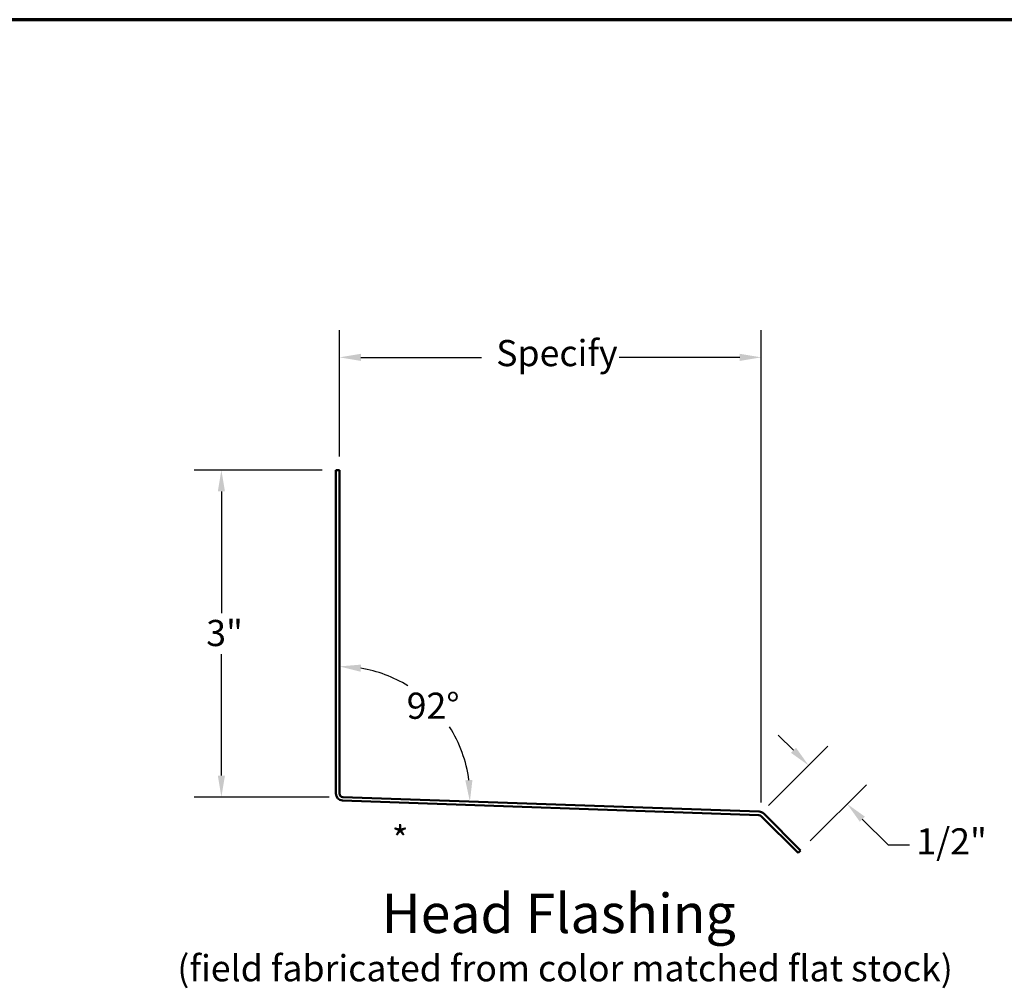
# Model space of a CAD drawing. Units: inches. Extents: x 0 to 55, y -219 to 21.
# Drawn here: x 17 to 26, y -158 to -149 of the extents above; entities that cross this region are included whole.
import ezdxf

# ---------------------------------------------------------------- set-up
doc = ezdxf.new("R2010")
doc.units = ezdxf.units.IN
doc.header["$LTSCALE"] = 2
doc.header["$MEASUREMENT"] = 0
doc.layers.get('0').update_dxf_attribs({"lineweight": 13})
for name, color, linetype, lineweight in [('Border (ANSI)', 7, 'Continuous', 70), ('Dimension (ANSI)', 7, 'Continuous', 25), ('Symbol (ANSI)', 7, 'Continuous', 25), ('Visible (ANSI)', 7, 'Continuous', 50)]:
    doc.layers.add(name, color=color, linetype=linetype, lineweight=lineweight)
doc.styles.add('Label Text (ANSI)', font='tahoma.ttf')
doc.styles.add('Note Text (ANSI)', font='tahoma.ttf')
doc.dimstyles.new('Architectural (ANSI)', dxfattribs={"dimscale": 2, "dimtxt": 0.12, "dimasz": 0.098425, "dimexe": 0.125, "dimexo": 0.0625, "dimgap": 0.031496, "dimtad": 0, "dimtih": 1, "dimtoh": 1, "dimdec": 4, "dimrnd": 1e-08, "dimzin": 3, "dimdsep": 46, "dimlunit": 4, "dimtxsty": 'Note Text (ANSI)', "dimcen": 0.09, "dimdle": 0.393701, "dimclrd": 256, "dimclre": 256, "dimclrt": 256, "dimadec": 0, "dimazin": 3, "dimtfac": 1, "dimtofl": 0, "dimtmove": 0, "dimatfit": 3, "dimfxl": 1, "dimfrac": 2, "dimtolj": 1, "dimtzin": 12, "dimlwd": -1, "dimlwe": -1, "dimarcsym": 0})
doc.dimstyles.new('Default (ANSI)', dxfattribs={"dimscale": 2, "dimtxt": 0.12, "dimasz": 0.098425, "dimexe": 0.125, "dimexo": 0.0625, "dimgap": 0.031496, "dimtad": 0, "dimtih": 1, "dimtoh": 1, "dimrnd": 1e-08, "dimzin": 4, "dimdsep": 46, "dimtxsty": 'Note Text (ANSI)', "dimcen": 0.09, "dimdle": 0.393701, "dimclrd": 256, "dimclre": 256, "dimclrt": 256, "dimadec": 0, "dimazin": 1, "dimtfac": 1, "dimtofl": 0, "dimtmove": 0, "dimatfit": 3, "dimfxl": 1, "dimtolj": 1, "dimtzin": 4, "dimlwd": -1, "dimlwe": -1, "dimarcsym": 0})

# ---------------------------------------------------------------- blocks, each defined once
blk = doc.blocks.new('Borders ATAS A Border')
at = {"layer": 'Border (ANSI)'}
blk.add_line((16.7, 10.7), (0.3, 10.7), dxfattribs=at)
blk = doc.blocks.new('*D111')
at = {"layer": 'Defpoints', "color": 0, "transparency": 16777216}
for p in [(18.7462, -153.1576), (19.797, -153.1576), (19.8592, -156.1576)]:
    blk.add_point(p, dxfattribs=at)
at = {"layer": 'Dimension (ANSI)', "transparency": 16777216}
for p, q in [((19.672, -153.1576), (18.4962, -153.1576)), ((18.7462, -153.3545), (18.7462, -154.4696)), ((18.7462, -155.9608), (18.7462, -154.8456)), ((19.7342, -156.1576), (18.4962, -156.1576))]:
    blk.add_line(p, q, dxfattribs=at)
for points in [[(18.7133, -153.3545), (18.779, -153.3545), (18.7462, -153.1576)], [(18.7133, -155.9608), (18.779, -155.9608), (18.7462, -156.1576)]]:
    blk.add_solid(points, dxfattribs=at)
at = {"layer": 'Dimension (ANSI)', "transparency": 16777216, "insert": (18.6068, -154.5326), "char_height": 0.24, "attachment_point": 1, "style": 'Note Text (ANSI)'}
blk.add_mtext('\\A1;3"', dxfattribs=at)
blk = doc.blocks.new('*D112')
at = {"layer": 'Defpoints', "color": 0, "transparency": 16777216}
for p in [(19.829, -152.1241), (19.829, -153.1576), (23.6986, -156.3321)]:
    blk.add_point(p, dxfattribs=at)
at = {"layer": 'Dimension (ANSI)', "transparency": 16777216}
for p, q in [((19.829, -153.0326), (19.829, -151.8741)), ((23.6986, -156.2071), (23.6986, -151.8741)), ((20.0259, -152.1241), (21.131, -152.1241)), ((23.5017, -152.1241), (22.3966, -152.1241))]:
    blk.add_line(p, q, dxfattribs=at)
for points in [[(20.0259, -152.0913), (20.0259, -152.1569), (19.829, -152.1241)], [(23.5017, -152.0913), (23.5017, -152.1569), (23.6986, -152.1241)]]:
    blk.add_solid(points, dxfattribs=at)
at = {"layer": 'Dimension (ANSI)', "transparency": 16777216, "insert": (21.194, -151.9647), "char_height": 0.24, "attachment_point": 1, "style": 'Note Text (ANSI)'}
blk.add_mtext('\\A1; Specify', dxfattribs=at)
blk = doc.blocks.new('*D113')
at = {"layer": 'Defpoints', "color": 0, "transparency": 16777216}
for p in [(24.4868, -156.2209), (23.6776, -156.323), (24.0597, -156.648)]:
    blk.add_point(p, dxfattribs=at)
at = {"layer": 'Dimension (ANSI)', "transparency": 16777216}
for p, q in [((23.994, -155.7282), (23.8548, -155.589)), ((23.7659, -156.2346), (24.31, -155.6906)), ((24.1481, -156.5596), (24.6635, -156.0441)), ((24.626, -156.3601), (24.8619, -156.596)), ((24.8619, -156.596), (25.0587, -156.596))]:
    blk.add_line(p, q, dxfattribs=at)
for points in [[(24.0172, -155.705), (23.9708, -155.7514), (24.1332, -155.8673)], [(24.6492, -156.3369), (24.6028, -156.3833), (24.4868, -156.2209)]]:
    blk.add_solid(points, dxfattribs=at)
at = {"layer": 'Dimension (ANSI)', "transparency": 16777216, "insert": (25.1217, -156.4445), "char_height": 0.24, "attachment_point": 1, "style": 'Note Text (ANSI)'}
blk.add_mtext('\\A1;1/2"', dxfattribs=at)
blk = doc.blocks.new('*D114')
at = {"layer": 'Defpoints', "color": 0, "transparency": 16777216}
for p in [(19.829, -153.1576), (20.8798, -155.5821), (19.829, -156.1566), (19.954, -156.1609)]:
    blk.add_point(p, dxfattribs=at)
at = {"layer": 'Dimension (ANSI)', "transparency": 16777216}
for start, end in [(58.37591, 80.57092), (7.42908, 32.53469)]:
    blk.add_arc((19.829, -156.1566), 1.1975, start, end, dxfattribs=at)
for points in [[(20.0225, -155.0079), (20.0279, -154.9426), (19.829, -154.9591)], [(21.0493, -156.0002), (20.9837, -156.0033), (21.0258, -156.1984)]]:
    blk.add_solid(points, dxfattribs=at)
at = {"layer": 'Dimension (ANSI)', "transparency": 16777216, "insert": (20.4461, -155.1999), "char_height": 0.24, "attachment_point": 1, "style": 'Note Text (ANSI)'}
blk.add_mtext('\\A1;92°', dxfattribs=at)

msp = doc.modelspace()

# ---------------------------------------------------------------- linework, layer by layer
at = {"layer": 'Visible (ANSI)', "color": 1, "true_color": 0xff0000}
for p, q in [((19.797032, -153.157635), (19.829032, -153.157635)), ((19.797032, -156.126404), (19.797032, -153.157635)), ((19.829032, -153.157635), (19.829032, -156.126404)), ((19.859191, -156.157635), (23.678677, -156.291015)), ((23.67756, -156.322995), (19.858074, -156.189616)), ((24.03705, -156.670612), (23.698567, -156.332129)), ((23.721194, -156.309502), (24.059677, -156.647985)), ((24.059677, -156.647985), (24.03705, -156.670612))]:
    msp.add_line(p, q, dxfattribs=at)
for centre, radius, start, end in [((19.860282, -156.126404), 0.06325, 180, 268), ((19.860282, -156.126404), 0.03125, 180, 268), ((23.67647, -156.354226), 0.03125, 45, 88), ((23.67647, -156.354226), 0.06325, 45, 88)]:
    msp.add_arc(centre, radius, start, end, dxfattribs=at)

# ---------------------------------------------------------------- block references
at = {"xscale": 2, "yscale": 2, "zscale": 2}
msp.add_blockref('Borders ATAS A Border', (0.014387, -170.426283), dxfattribs=at)

# ---------------------------------------------------------------- texts
at = {"layer": 'Symbol (ANSI)'}
for s, insert, char_height, attachment_point, style in [('*', (20.309637, -156.425519), 0.24, 1, 'Note Text (ANSI)'), ('Head Flashing', (20.217229, -157.517245), 0.35999999, 7, 'Label Text (ANSI)'), ('(field fabricated from color matched flat stock)', (18.341769, -157.92292), 0.24, 7, 'Note Text (ANSI)')]:
    msp.add_mtext(s, dxfattribs=dict(at, insert=insert, char_height=char_height, attachment_point=attachment_point, style=style))

# ---------------------------------------------------------------- dimensions: what is measured, and where the dimension line sits
at = {"layer": 'Dimension (ANSI)'}
dim = msp.add_linear_dim(base=(19.829032, -152.1241), p1=(23.698567, -156.332129), p2=(19.829032, -153.157635), angle=180, text=' Specify', dimstyle='Architectural (ANSI)', override={"dimtih": 0, "dimtoh": 0, "dimdec": 4, "dimlfac": 1, "dimtp": 0, "dimtm": 0, "dimtdec": 2, "dimatfit": 1}, dxfattribs=at)
dim.commit()
dim.dimension.update_dxf_attribs({"geometry": '*D112', "text_midpoint": (21.763799, -152.1241), "dimtype": 160})
for base, p1, p2, angle, picture, middle in [((18.746151, -153.157635), (19.859191, -156.157635), (19.797032, -153.157635), 270, '*D111', (18.746151, -154.657635)), ((24.48676, -156.220902), (23.67756, -156.322995), (24.059677, -156.647985), 135, '*D113', (25.403883, -156.596034))]:
    dim = msp.add_linear_dim(base=base, p1=p1, p2=p2, angle=angle, dimstyle='Architectural (ANSI)', override={"dimdec": 4, "dimlfac": 1, "dimtp": 0, "dimtm": 0, "dimtdec": 2, "dimatfit": 1}, dxfattribs=at)
    dim.commit()
    dim.dimension.update_dxf_attribs({"geometry": picture, "text_midpoint": middle, "dimtype": 160})
dim = msp.add_angular_dim_3p(base=(20.879759, -155.58212), center=(19.829032, -156.156582), p1=(19.953955, -156.160945), p2=(19.829032, -153.157635), dimstyle='Default (ANSI)', override={"dimse1": 1, "dimse2": 1, "dimadec": 0, "dimtp": 0, "dimtm": 0, "dimtdec": 0}, dxfattribs=at)
dim.commit()
dim.dimension.update_dxf_attribs({"geometry": '*D114', "text_midpoint": (20.69045, -155.32472), "dimtype": 165})

doc.saveas('drawing.dxf')
